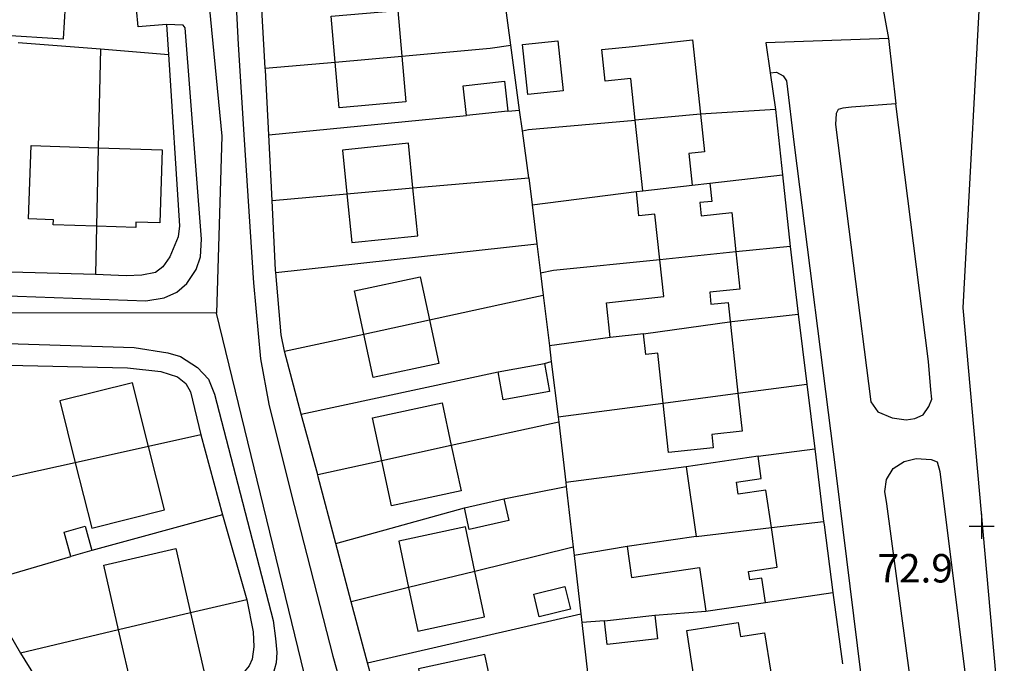
# Model space of a CAD drawing. Units: metres. Extents: x 286000 to 290000, y 226000 to 229000.
# Drawn here: x 287388 to 287517, y 228110 to 228195 of the extents above; entities that cross this region are included whole.
import ezdxf

# ---------------------------------------------------------------- set-up
doc = ezdxf.new("R2010")
doc.units = ezdxf.units.M
doc.linetypes.add('PECK', pattern=[0.2, 0.1, -0.1])
for name, color, linetype in [('A_Site OS Maps', 8, 'Continuous'), ('AREA_PC', 7, 'Continuous'), ('BLD_INN_W', 1, 'Continuous'), ('BLD_OTL_S', 1, 'Continuous'), ('GEN_LIN_D', 3, 'Continuous'), ('GEN_PCK_D', 3, 'PECK'), ('HT_CTRL', 6, 'Continuous'), ('ROADS', 2, 'Continuous'), ('ROADS_CTR', 1, 'Continuous')]:
    doc.layers.add(name, color=color, linetype=linetype)

# ---------------------------------------------------------------- blocks, each defined once
blk = doc.blocks.new('35', base_point=(150.27109, 306.896499))
for p, q in [((150.27109, 308.539432), (150.27109, 305.253567)), ((151.914023, 306.896499), (148.62816, 306.896499))]:
    blk.add_line(p, q)
blk = doc.blocks.new('3384-b')
at = {"layer": 'AREA_PC', "color": 9, "linetype": 'Continuous'}
for points, elevation in [([(287411.302, 228210.044), (287414.293, 228179.243), (287413.594, 228155.926)], 76.803), ([(287420.019, 228188.208), (287419.029, 228205.391), (287418.824, 228209.39)], 70.49), ([(287452.38, 228191.229), (287450.305, 228206.628)], 70.49), ([(287407, 228193.946), (287403.287, 228193.671), (287402.401, 228203.162), (287408.189, 228203.978)], 74.202), ([(287501.333, 228196.398), (287502.141, 228192.115)], 70.49), ([(287407, 228193.946), (287407.264, 228190.017)], 75.504), ([(287502.141, 228192.115), (287485.967, 228191.557), (287486.534, 228187.603)], 70.49), ([(287387.448, 228191.606), (287398.296, 228190.736)], 74.202), ([(287398.296, 228190.736), (287398.006, 228177.729)], 74.202), ([(287398.296, 228190.736), (287407.264, 228190.017)], 74.202), ([(287437.99, 228189.796), (287449.641, 228190.825), (287452.38, 228191.229)], 70.49), ([(287453.53, 228182.688), (287452.38, 228191.229)], 70.49), ([(287407.264, 228190.017), (287408.725, 228167.463), (287408.558, 228166.003), (287407.448, 228163.369), (287406.535, 228162.04), (287405.534, 228161.302), (287403.759, 228160.973), (287401.706, 228160.867), (287397.634, 228161.055)], 74.202), ([(287429.204, 228189.02), (287437.99, 228189.796)], 75.25), ([(287420.019, 228188.208), (287429.204, 228189.02)], 70.49), ([(287420.467, 228179.442), (287420.035, 228187.94), (287420.019, 228188.208)], 80.199), ([(287486.534, 228187.603), (287487.231, 228182.747)], 70.49), ([(287451.967, 228182.566), (287453.53, 228182.688)], 80.199), ([(287453.895, 228179.978), (287453.53, 228182.688)], 70.49), ([(287487.231, 228182.747), (287477.366, 228182.145)], 70.49), ([(287487.231, 228182.747), (287488.153, 228174.161)], 75.504), ([(287420.467, 228179.442), (287446.519, 228181.985)], 80.199), ([(287451.967, 228182.566), (287446.519, 228181.985)], 76.803), ([(287453.895, 228179.978), (287454.702, 228180.127), (287468.767, 228181.379)], 70.49), ([(287477.366, 228182.145), (287468.767, 228181.379)], 70.49), ([(287420.906, 228170.804), (287420.467, 228179.442)], 80.199), ([(287454.729, 228173.789), (287453.895, 228179.978)], 75.504), ([(287398.006, 228177.729), (287397.775, 228167.395)], 78.137), ([(287439.476, 228172.443), (287454.729, 228173.789)], 80.199), ([(287454.729, 228173.789), (287455.17, 228170.206)], 75.504), ([(287478.585, 228173.07), (287488.153, 228174.161)], 75.504), ([(287488.153, 228174.161), (287489.165, 228164.728)], 75.504), ([(287430.775, 228171.675), (287439.476, 228172.443)], 78.697), ([(287469.761, 228172.072), (287476.26, 228172.821)], 75.092), ([(287476.26, 228172.821), (287478.585, 228173.07)], 76.803), ([(287420.906, 228170.804), (287430.775, 228171.675)], 80.199), ([(287455.17, 228170.206), (287468.911, 228171.981)], 75.504), ([(287468.911, 228171.981), (287469.761, 228172.072)], 76.803), ([(287421.4, 228161.298), (287421.372, 228161.625), (287420.906, 228170.804)], 80.199), ([(287455.17, 228170.206), (287455.804, 228165.059)], 75.504), ([(287397.775, 228167.395), (287397.634, 228161.055)], 74.202), ([(287421.4, 228161.298), (287455.804, 228165.059)], 80.199), ([(287455.804, 228165.059), (287456.277, 228161.215)], 75.504), ([(287489.165, 228164.728), (287482.032, 228164.005)], 75.504), ([(287489.165, 228164.728), (287490.249, 228155.834)], 75.504), ([(287482.032, 228164.005), (287472.006, 228162.988)], 75.504), ([(287472.006, 228162.988), (287457.984, 228161.566), (287456.277, 228161.215)], 75.504), ([(287397.634, 228161.055), (287386.505, 228161.334)], 80.199), ([(287422.535, 228150.941), (287422.11, 228153.099), (287421.4, 228161.298)], 80.199), ([(287456.277, 228161.215), (287456.631, 228158.338)], 75.504), ([(287441.644, 228155.067), (287451.939, 228157.29), (287456.631, 228158.338)], 76.433), ([(287456.631, 228158.338), (287457.456, 228151.635)], 76.433), ([(287413.594, 228155.926), (287385.635, 228155.996), (287358.986, 228154.225), (287350.306, 228152.537), (287343.453, 228149.621), (287332.641, 228141.334), (287327.006, 228135.348), (287322.437, 228128.597), (287315.915, 228112.374)], 76.803), ([(287426.415, 228103.322), (287413.594, 228155.926)], 76.803), ([(287481.505, 228154.854), (287490.249, 228155.834)], 76.433), ([(287490.249, 228155.834), (287491.377, 228146.584)], 76.433), ([(287432.991, 228153.199), (287441.644, 228155.067)], 75.092), ([(287469.871, 228153.228), (287481.505, 228154.854)], 75.092), ([(287422.535, 228150.941), (287432.991, 228153.199)], 76.433), ([(287469.871, 228153.228), (287465.478, 228152.758)], 76.803), ([(287465.478, 228152.758), (287457.456, 228151.635)], 76.433), ([(287457.456, 228151.635), (287457.707, 228149.596)], 76.433), ([(287424.765, 228142.652), (287422.535, 228150.941)], 76.433), ([(287384.076, 228149.155), (287401.858, 228148.759), (287406.238, 228148.257), (287408.44, 228147.586), (287409.552, 228146.706), (287410.164, 228145.581), (287411.517, 228139.942)], 80.199), ([(287450.68, 228148.221), (287456.787, 228149.341)], 76.803), ([(287456.787, 228149.341), (287457.707, 228149.596)], 75.779), ([(287457.707, 228149.596), (287458.607, 228142.288)], 75.779), ([(287424.765, 228142.652), (287450.68, 228148.221)], 75.779), ([(287482.301, 228145.394), (287491.377, 228146.584)], 76.433), ([(287491.377, 228146.584), (287492.413, 228138.086)], 75.504), ([(287472.446, 228144.102), (287482.301, 228145.394)], 75.092), ([(287458.607, 228142.288), (287472.446, 228144.102)], 76.433), ([(287426.921, 228134.669), (287424.765, 228142.652)], 75.779), ([(287458.691, 228141.607), (287444.529, 228138.514)], 75.779), ([(287458.607, 228142.288), (287458.691, 228141.607)], 75.779), ([(287458.691, 228141.607), (287459.597, 228133.666)], 75.504), ([(287411.517, 228139.942), (287404.624, 228138.372)], 80.199), ([(287411.517, 228139.942), (287414.383, 228129.378)], 80.199), ([(287404.624, 228138.372), (287394.978, 228136.249)], 78.697), ([(287444.529, 228138.514), (287435.381, 228136.516)], 75.092), ([(287484.938, 228137.123), (287492.413, 228138.086)], 75.504), ([(287492.413, 228138.086), (287493.578, 228128.535)], 75.504), ([(287394.978, 228136.249), (287383.164, 228133.65)], 80.199), ([(287435.381, 228136.516), (287426.921, 228134.669)], 75.779), ([(287484.938, 228137.123), (287475.459, 228135.733)], 76.803), ([(287429.314, 228125.627), (287426.993, 228134.403), (287426.921, 228134.669)], 80.199), ([(287475.459, 228135.733), (287459.597, 228133.666)], 75.504), ([(287459.597, 228133.666), (287459.657, 228133.142)], 75.504), ([(287451.456, 228131.495), (287459.657, 228133.142)], 80.199), ([(287459.657, 228133.142), (287460.572, 228125.126)], 75.504), ([(287446.248, 228130.303), (287451.456, 228131.495)], 76.803), ([(287429.314, 228125.627), (287446.248, 228130.303)], 80.199), ([(287414.383, 228129.378), (287397.171, 228124.694)], 80.199), ([(287414.383, 228129.378), (287417.587, 228118.22)], 80.199), ([(287486.71, 228127.721), (287493.578, 228128.535)], 75.504), ([(287493.578, 228128.535), (287493.638, 228128.079), (287494.817, 228119.151)], 75.504), ([(287476.806, 228126.547), (287486.71, 228127.721)], 75.092), ([(287431.345, 228117.95), (287429.314, 228125.627)], 80.199), ([(287476.806, 228126.547), (287467.687, 228125.21)], 76.803), ([(287397.171, 228124.694), (287394.4, 228123.92)], 76.803), ([(287460.572, 228125.126), (287447.645, 228121.952)], 80.199), ([(287460.572, 228125.126), (287460.697, 228124.042)], 75.504), ([(287467.687, 228125.21), (287460.697, 228124.042)], 75.504), ([(287382.408, 228120.377), (287394.4, 228123.92)], 80.199), ([(287460.697, 228124.042), (287461.573, 228116.361)], 75.504), ([(287447.645, 228121.952), (287438.903, 228119.806)], 80.178), ([(287382.408, 228120.377), (287387.742, 228111.191)], 80.199), ([(287438.903, 228119.806), (287431.345, 228117.95)], 80.199), ([(287485.904, 228117.839), (287494.817, 228119.151)], 75.504), ([(287494.817, 228119.151), (287496.052, 228109.793)], 75.504), ([(287417.587, 228118.22), (287418.422, 228113.985), (287418.53, 228111.994), (287418.268, 228110.379), (287417.888, 228109.512), (287417.008, 228108.462), (287415.536, 228107.137), (287414.067, 228106.248), (287394.37, 228100.565)], 80.199), ([(287417.587, 228118.22), (287410.164, 228116.472)], 80.199), ([(287433.476, 228109.894), (287431.345, 228117.95)], 80.199), ([(287478.081, 228116.692), (287485.904, 228117.839)], 76.803), ([(287410.164, 228116.472), (287400.695, 228114.242)], 78.697), ([(287471.333, 228116.198), (287478.081, 228116.692)], 75.504), ([(287433.476, 228109.894), (287461.573, 228116.361)], 80.199), ([(287461.573, 228116.361), (287461.706, 228115.197)], 75.504), ([(287464.714, 228115.443), (287461.706, 228115.197)], 75.504), ([(287461.706, 228115.197), (287462.503, 228108.222)], 75.504), ([(287464.714, 228115.443), (287471.333, 228116.198)], 76.803), ([(287400.695, 228114.242), (287387.742, 228111.191)], 80.199), ([(287387.742, 228111.191), (287394.37, 228100.565)], 80.199), ([(287435.598, 228101.746), (287433.686, 228109.1), (287433.476, 228109.894)], 80.199)]:
    blk.add_lwpolyline(points, dxfattribs=dict(at, elevation=elevation))
at = {"layer": 'BLD_INN_W', "color": 1, "linetype": 'Continuous'}
for points, elevation in [([(287429.204, 228189.02), (287437.99, 228189.796)], 75.25), ([(287398.006, 228177.729), (287397.775, 228167.395)], 78.137), ([(287430.775, 228171.675), (287439.476, 228172.443)], 78.697), ([(287469.761, 228172.072), (287476.26, 228172.821)], 75.092), ([(287432.991, 228153.199), (287441.644, 228155.067)], 75.092), ([(287469.871, 228153.228), (287481.505, 228154.854)], 75.092), ([(287472.446, 228144.102), (287482.301, 228145.394)], 75.092), ([(287404.624, 228138.372), (287394.978, 228136.249)], 78.697), ([(287444.529, 228138.514), (287435.381, 228136.516)], 75.092), ([(287476.806, 228126.547), (287486.71, 228127.721)], 75.092), ([(287447.645, 228121.952), (287438.903, 228119.806)], 80.178), ([(287410.164, 228116.472), (287400.695, 228114.242)], 78.697)]:
    blk.add_lwpolyline(points, dxfattribs=dict(at, elevation=elevation))
at = {"layer": 'BLD_OTL_S', "color": 1, "linetype": 'Continuous'}
for points, elevation in [([(287385.81, 228205.385), (287384.997, 228192.607), (287393.422, 228192.071), (287393.701, 228196.461), (287395.41, 228196.353), (287395.944, 228204.74), (287385.81, 228205.385)], 81.212), ([(287429.204, 228189.02), (287428.676, 228195.036), (287437.463, 228195.807), (287437.99, 228189.796)], 81.212), ([(287458.585, 228191.813), (287459.283, 228185.24), (287454.613, 228184.744), (287453.915, 228191.318), (287458.585, 228191.813)], 81.212), ([(287468.767, 228181.379), (287468.182, 228186.854), (287464.808, 228186.494), (287464.364, 228190.646), (287468.381, 228191.075), (287476.322, 228191.924), (287477.366, 228182.145)], 80.6), ([(287437.99, 228189.796), (287438.519, 228183.766), (287429.732, 228182.995), (287429.204, 228189.02)], 81.212), ([(287446.519, 228181.985), (287446.101, 228185.904), (287451.549, 228186.485), (287451.967, 228182.566)], 81.212), ([(287451.967, 228182.566), (287446.519, 228181.985)], 81.212), ([(287469.761, 228172.072), (287468.767, 228181.379)], 80.6), ([(287477.366, 228182.145), (287477.896, 228177.189), (287475.818, 228176.967), (287476.26, 228172.821)], 80.6), ([(287397.775, 228167.395), (287392.07, 228167.588), (287392.092, 228168.246), (287388.833, 228168.356), (287389.159, 228178.027), (287398.006, 228177.729)], 81.212), ([(287398.006, 228177.729), (287406.439, 228177.444), (287406.115, 228167.83), (287402.963, 228167.937), (287402.939, 228167.221), (287397.775, 228167.395)], 81.212), ([(287439.476, 228172.443), (287438.88, 228178.311), (287430.191, 228177.429), (287430.775, 228171.675)], 81.212), ([(287430.775, 228171.675), (287431.426, 228165.266), (287440.115, 228166.148), (287439.476, 228172.443)], 81.212), ([(287476.26, 228172.821), (287478.585, 228173.07)], 80.6), ([(287478.585, 228173.07), (287478.842, 228170.666), (287477.279, 228170.499), (287477.463, 228168.774), (287481.477, 228169.203), (287482.032, 228164.005)], 80.6), ([(287468.911, 228171.981), (287469.761, 228172.072)], 80.6), ([(287472.006, 228162.988), (287471.365, 228168.986), (287469.255, 228168.761), (287468.911, 228171.981)], 80.6), ([(287482.032, 228164.005), (287482.554, 228159.12), (287478.574, 228158.694), (287478.742, 228157.125), (287481.022, 228157.369), (287482.301, 228145.394)], 80.6), ([(287465.478, 228152.758), (287464.99, 228157.32), (287472.526, 228158.125), (287472.006, 228162.988)], 80.6), ([(287432.991, 228153.199), (287431.779, 228158.9), (287440.438, 228160.741), (287441.644, 228155.067)], 81.212), ([(287441.644, 228155.067), (287442.87, 228149.304), (287434.211, 228147.463), (287432.991, 228153.199)], 81.212), ([(287469.871, 228153.228), (287465.478, 228152.758)], 80.6), ([(287472.446, 228144.102), (287471.745, 228150.662), (287470.163, 228150.493), (287469.871, 228153.228)], 80.6), ([(287450.68, 228148.221), (287456.787, 228149.341)], 80.6), ([(287456.787, 228149.341), (287457.467, 228145.634), (287451.36, 228144.514), (287450.68, 228148.221)], 80.6), ([(287404.624, 228138.372), (287402.51, 228146.79), (287392.935, 228144.386), (287394.978, 228136.249)], 81.212), ([(287482.301, 228145.394), (287482.833, 228140.414), (287478.852, 228139.988), (287479.041, 228138.216), (287473.142, 228137.586), (287472.446, 228144.102)], 80.6), ([(287435.381, 228136.516), (287434.162, 228142.173), (287443.316, 228144.145), (287444.529, 228138.514)], 81.212), ([(287394.978, 228136.249), (287397.142, 228127.63), (287406.717, 228130.034), (287404.624, 228138.372)], 81.212), ([(287444.529, 228138.514), (287445.817, 228132.535), (287436.663, 228130.563), (287435.381, 228136.516)], 81.212), ([(287484.938, 228137.123), (287475.459, 228135.733)], 80.6), ([(287486.71, 228127.721), (287485.987, 228132.651), (287482.336, 228132.115), (287482.107, 228133.676), (287485.373, 228134.155), (287484.938, 228137.123)], 80.6), ([(287475.459, 228135.733), (287476.806, 228126.547)], 80.6), ([(287446.248, 228130.303), (287451.456, 228131.495)], 81.212), ([(287451.456, 228131.495), (287452.105, 228128.659), (287446.897, 228127.467), (287446.248, 228130.303)], 81.212), ([(287394.4, 228123.92), (287393.51, 228127.105), (287396.281, 228127.879), (287397.171, 228124.694)], 81.212), ([(287447.645, 228121.952), (287446.401, 228127.809), (287437.6, 228125.94), (287438.903, 228119.806)], 81.212), ([(287485.904, 228117.839), (287485.431, 228121.068), (287483.862, 228120.838), (287483.7, 228121.944), (287487.476, 228122.498), (287486.71, 228127.721)], 80.6), ([(287476.806, 228126.547), (287467.687, 228125.21)], 80.6), ([(287397.171, 228124.694), (287394.4, 228123.92)], 81.212), ([(287400.695, 228114.242), (287398.744, 228122.786), (287408.228, 228124.951), (287410.164, 228116.472)], 81.212), ([(287467.687, 228125.21), (287468.285, 228121.134), (287477.237, 228122.447), (287478.081, 228116.692)], 80.6), ([(287438.903, 228119.806), (287440.119, 228114.08), (287448.92, 228115.95), (287447.645, 228121.952)], 81.212), ([(287460.216, 228116.963), (287456.112, 228115.956), (287455.383, 228118.929), (287459.487, 228119.936), (287460.216, 228116.963)], 81.212), ([(287478.081, 228116.692), (287485.904, 228117.839)], 80.6), ([(287410.164, 228116.472), (287412.038, 228108.264), (287402.554, 228106.098), (287400.695, 228114.242)], 81.212), ([(287471.333, 228116.198), (287471.689, 228113.075), (287465.071, 228112.32), (287464.714, 228115.443)], 81.212), ([(287464.714, 228115.443), (287471.333, 228116.198)], 81.212), ([(287476.568, 228107.524), (287475.541, 228114.145), (287482.33, 228115.199), (287482.615, 228113.36), (287485.807, 228113.855), (287486.608, 228108.693)], 80.6), ([(287450.186, 228105.257), (287448.956, 228111.005), (287440.197, 228109.129), (287441.475, 228103.161)], 81.212)]:
    blk.add_lwpolyline(points, dxfattribs=dict(at, elevation=elevation))
at = {"layer": 'GEN_LIN_D', "color": 3, "linetype": 'Continuous'}
for points, elevation in [([(287420.019, 228188.208), (287419.029, 228205.391), (287418.824, 228209.39)], 70.49), ([(287452.38, 228191.229), (287450.305, 228206.628)], 70.49), ([(287407, 228193.946), (287403.287, 228193.671), (287402.401, 228203.162), (287408.189, 228203.978)], 74.202), ([(287501.333, 228196.398), (287502.141, 228192.115)], 70.49), ([(287407, 228193.946), (287407.264, 228190.017)], 75.504), ([(287502.141, 228192.115), (287485.967, 228191.557), (287486.534, 228187.603)], 70.49), ([(287387.448, 228191.606), (287398.296, 228190.736)], 74.202), ([(287398.296, 228190.736), (287398.006, 228177.729)], 74.202), ([(287398.296, 228190.736), (287407.264, 228190.017)], 74.202), ([(287437.99, 228189.796), (287449.641, 228190.825), (287452.38, 228191.229)], 70.49), ([(287453.53, 228182.688), (287452.38, 228191.229)], 70.49), ([(287407.264, 228190.017), (287408.725, 228167.463), (287408.558, 228166.003), (287407.448, 228163.369), (287406.535, 228162.04), (287405.534, 228161.302), (287403.759, 228160.973), (287401.706, 228160.867), (287397.634, 228161.055)], 74.202), ([(287420.019, 228188.208), (287429.204, 228189.02)], 70.49), ([(287420.467, 228179.442), (287420.035, 228187.94), (287420.019, 228188.208)], 80.199), ([(287486.534, 228187.603), (287487.231, 228182.747)], 70.49), ([(287451.967, 228182.566), (287453.53, 228182.688)], 80.199), ([(287453.895, 228179.978), (287453.53, 228182.688)], 70.49), ([(287487.231, 228182.747), (287477.366, 228182.145)], 70.49), ([(287487.231, 228182.747), (287488.153, 228174.161)], 75.504), ([(287420.467, 228179.442), (287446.519, 228181.985)], 80.199), ([(287453.895, 228179.978), (287454.702, 228180.127), (287468.767, 228181.379)], 70.49), ([(287477.366, 228182.145), (287468.767, 228181.379)], 70.49), ([(287420.906, 228170.804), (287420.467, 228179.442)], 80.199), ([(287454.729, 228173.789), (287453.895, 228179.978)], 75.504), ([(287439.476, 228172.443), (287454.729, 228173.789)], 80.199), ([(287454.729, 228173.789), (287455.17, 228170.206)], 75.504), ([(287478.585, 228173.07), (287488.153, 228174.161)], 75.504), ([(287488.153, 228174.161), (287489.165, 228164.728)], 75.504), ([(287420.906, 228170.804), (287430.775, 228171.675)], 80.199), ([(287455.17, 228170.206), (287468.911, 228171.981)], 75.504), ([(287421.4, 228161.298), (287421.372, 228161.625), (287420.906, 228170.804)], 80.199), ([(287455.17, 228170.206), (287455.804, 228165.059)], 75.504), ([(287397.775, 228167.395), (287397.634, 228161.055)], 74.202), ([(287421.4, 228161.298), (287455.804, 228165.059)], 80.199), ([(287455.804, 228165.059), (287456.277, 228161.215)], 75.504), ([(287489.165, 228164.728), (287482.032, 228164.005)], 75.504), ([(287489.165, 228164.728), (287490.249, 228155.834)], 75.504), ([(287482.032, 228164.005), (287472.006, 228162.988)], 75.504), ([(287472.006, 228162.988), (287457.984, 228161.566), (287456.277, 228161.215)], 75.504), ([(287397.634, 228161.055), (287386.505, 228161.334)], 80.199), ([(287422.535, 228150.941), (287422.11, 228153.099), (287421.4, 228161.298)], 80.199), ([(287456.277, 228161.215), (287456.631, 228158.338)], 75.504), ([(287441.644, 228155.067), (287451.939, 228157.29), (287456.631, 228158.338)], 76.433), ([(287456.631, 228158.338), (287457.456, 228151.635)], 76.433), ([(287481.505, 228154.854), (287490.249, 228155.834)], 76.433), ([(287490.249, 228155.834), (287491.377, 228146.584)], 76.433), ([(287422.535, 228150.941), (287432.991, 228153.199)], 76.433), ([(287465.478, 228152.758), (287457.456, 228151.635)], 76.433), ([(287457.456, 228151.635), (287457.707, 228149.596)], 76.433), ([(287424.765, 228142.652), (287422.535, 228150.941)], 76.433), ([(287384.076, 228149.155), (287401.858, 228148.759), (287406.238, 228148.257), (287408.44, 228147.586), (287409.552, 228146.706), (287410.164, 228145.581), (287411.517, 228139.942)], 80.199), ([(287456.787, 228149.341), (287457.707, 228149.596)], 75.779), ([(287457.707, 228149.596), (287458.607, 228142.288)], 75.779), ([(287424.765, 228142.652), (287450.68, 228148.221)], 75.779), ([(287482.301, 228145.394), (287491.377, 228146.584)], 76.433), ([(287491.377, 228146.584), (287492.413, 228138.086)], 75.504), ([(287458.607, 228142.288), (287472.446, 228144.102)], 76.433), ([(287426.921, 228134.669), (287424.765, 228142.652)], 75.779), ([(287458.691, 228141.607), (287444.529, 228138.514)], 75.779), ([(287458.607, 228142.288), (287458.691, 228141.607)], 75.779), ([(287458.691, 228141.607), (287459.597, 228133.666)], 75.504), ([(287411.517, 228139.942), (287404.624, 228138.372)], 80.199), ([(287411.517, 228139.942), (287414.383, 228129.378)], 80.199), ([(287484.938, 228137.123), (287492.413, 228138.086)], 75.504), ([(287492.413, 228138.086), (287493.578, 228128.535)], 75.504), ([(287394.978, 228136.249), (287383.164, 228133.65)], 80.199), ([(287435.381, 228136.516), (287426.921, 228134.669)], 75.779), ([(287429.314, 228125.627), (287426.993, 228134.403), (287426.921, 228134.669)], 80.199), ([(287475.459, 228135.733), (287459.597, 228133.666)], 75.504), ([(287459.597, 228133.666), (287459.657, 228133.142)], 75.504), ([(287451.456, 228131.495), (287459.657, 228133.142)], 80.199), ([(287459.657, 228133.142), (287460.572, 228125.126)], 75.504), ([(287429.314, 228125.627), (287446.248, 228130.303)], 80.199), ([(287414.383, 228129.378), (287397.171, 228124.694)], 80.199), ([(287414.383, 228129.378), (287417.587, 228118.22)], 80.199), ([(287486.71, 228127.721), (287493.578, 228128.535)], 75.504), ([(287493.578, 228128.535), (287493.638, 228128.079), (287494.817, 228119.151)], 75.504), ([(287431.345, 228117.95), (287429.314, 228125.627)], 80.199), ([(287460.572, 228125.126), (287447.645, 228121.952)], 80.199), ([(287460.572, 228125.126), (287460.697, 228124.042)], 75.504), ([(287467.687, 228125.21), (287460.697, 228124.042)], 75.504), ([(287382.408, 228120.377), (287394.4, 228123.92)], 80.199), ([(287460.697, 228124.042), (287461.573, 228116.361)], 75.504), ([(287382.408, 228120.377), (287387.742, 228111.191)], 80.199), ([(287438.903, 228119.806), (287431.345, 228117.95)], 80.199), ([(287485.904, 228117.839), (287494.817, 228119.151)], 75.504), ([(287494.817, 228119.151), (287496.052, 228109.793)], 75.504), ([(287417.587, 228118.22), (287418.422, 228113.985), (287418.53, 228111.994), (287418.268, 228110.379), (287417.888, 228109.512), (287417.008, 228108.462), (287415.536, 228107.137), (287414.067, 228106.248), (287394.37, 228100.565)], 80.199), ([(287417.587, 228118.22), (287410.164, 228116.472)], 80.199), ([(287433.476, 228109.894), (287431.345, 228117.95)], 80.199), ([(287471.333, 228116.198), (287478.081, 228116.692)], 75.504), ([(287433.476, 228109.894), (287461.573, 228116.361)], 80.199), ([(287461.573, 228116.361), (287461.706, 228115.197)], 75.504), ([(287464.714, 228115.443), (287461.706, 228115.197)], 75.504), ([(287461.706, 228115.197), (287462.503, 228108.222)], 75.504), ([(287400.695, 228114.242), (287387.742, 228111.191)], 80.199), ([(287387.742, 228111.191), (287394.37, 228100.565)], 80.199), ([(287435.598, 228101.746), (287433.686, 228109.1), (287433.476, 228109.894)], 80.199)]:
    blk.add_lwpolyline(points, dxfattribs=dict(at, elevation=elevation))
at = {"layer": 'GEN_PCK_D', "color": 3, "linetype": 'Continuous', "elevation": 72.08}
for points in [[(287408.189, 228203.978), (287415.725, 228205.041), (287416.451, 228191.323), (287417.249, 228178.786), (287418.461, 228159.934), (287419.405, 228149.946), (287420.475, 228143.967), (287423.363, 228132.314), (287428.937, 228110.783), (287435.098, 228088.781), (287438.212, 228077.966), (287439.151, 228075.767)], [(287330.531, 228144.163), (287333.333, 228146.495), (287336.315, 228148.767), (287339.723, 228151.071), (287343.503, 228153.247), (287347.434, 228154.769), (287351.859, 228156.038), (287358.646, 228157.04), (287368.322, 228157.799), (287382.505, 228158.366), (287404.263, 228157.564), (287406.692, 228157.979), (287408.377, 228158.712), (287409.661, 228159.852), (287410.889, 228161.676), (287411.494, 228163.381), (287411.606, 228165.712), (287409.473, 228193.527), (287409.196, 228193.871), (287407, 228193.946)], [(287502.141, 228192.115), (287503.096, 228183.494)], [(287486.534, 228187.603), (287487.374, 228187.689), (287488.241, 228187.185), (287488.702, 228186.527), (287489.72, 228178.093), (287495.178, 228134.923), (287499.841, 228097.262)], [(287506.842, 228094.157), (287501.922, 228130.825), (287501.656, 228132.475), (287501.855, 228134.028), (287502.769, 228135.482), (287504.207, 228136.403), (287505.765, 228136.825), (287507.754, 228136.684), (287508.559, 228136.367), (287508.891, 228135.089), (287513.908, 228095)], [(287503.096, 228183.494), (287497.277, 228183.052), (287496.096, 228182.962), (287495.503, 228182.749), (287495.219, 228182.223), (287495.145, 228180.793), (287499.818, 228144.251), (287500.74, 228142.938), (287502.63, 228142.145), (287504.462, 228141.912), (287505.614, 228142.058), (287506.706, 228142.578), (287507.43, 228143.66), (287507.843, 228144.62), (287507.729, 228145.865), (287507.417, 228149.568), (287503.096, 228183.494)], [(287381.836, 228152.095), (287402.725, 228151.424), (287407.166, 228150.735), (287408.841, 228150.224), (287411.099, 228148.806), (287412.516, 228147.239), (287413.339, 228145.274), (287421.053, 228115.485), (287421.375, 228113.088), (287421.547, 228111.284), (287421.442, 228109.884), (287421.024, 228108.303), (287420.14, 228106.631), (287419.199, 228105.582), (287417.698, 228104.599), (287416.014, 228103.991), (287409.41, 228102.491), (287398.687, 228099.284), (287396.442, 228098.432), (287393.381, 228096.84), (287391.35, 228095.52), (287389.222, 228093.921), (287388.124, 228092.78), (287386.741, 228090.926)]]:
    blk.add_lwpolyline(points, dxfattribs=at)
at = {"layer": 'ROADS', "color": 2, "linetype": 'Continuous'}
for points, elevation in [([(287411.302, 228210.044), (287414.293, 228179.243), (287413.594, 228155.926)], 76.803), ([(287420.019, 228188.208), (287419.029, 228205.391), (287418.824, 228209.39)], 75.504), ([(287522.882, 228063.33), (287516.534, 228105.621), (287511.955, 228156.665), (287514.544, 228204.8)], 72.046), ([(287407, 228193.946), (287403.287, 228193.671), (287402.401, 228203.162), (287408.189, 228203.978)], 80.199), ([(287501.333, 228196.398), (287502.141, 228192.115)], 73.667), ([(287407, 228193.946), (287407.264, 228190.017)], 75.504), ([(287502.141, 228192.115), (287485.967, 228191.557), (287486.534, 228187.603)], 73.667), ([(287407.264, 228190.017), (287408.725, 228167.463), (287408.558, 228166.003), (287407.448, 228163.369), (287406.535, 228162.04), (287405.534, 228161.302), (287403.759, 228160.973), (287401.706, 228160.867), (287397.634, 228161.055)], 80.199), ([(287420.467, 228179.442), (287420.035, 228187.94), (287420.019, 228188.208)], 80.199), ([(287486.534, 228187.603), (287487.231, 228182.747)], 73.667), ([(287487.231, 228182.747), (287488.153, 228174.161)], 74.971), ([(287420.906, 228170.804), (287420.467, 228179.442)], 80.199), ([(287488.153, 228174.161), (287489.165, 228164.728)], 74.971), ([(287421.4, 228161.298), (287421.372, 228161.625), (287420.906, 228170.804)], 80.199), ([(287489.165, 228164.728), (287490.249, 228155.834)], 74.971), ([(287397.634, 228161.055), (287386.505, 228161.334)], 80.199), ([(287422.535, 228150.941), (287422.11, 228153.099), (287421.4, 228161.298)], 80.199), ([(287413.594, 228155.926), (287385.635, 228155.996), (287358.986, 228154.225), (287350.306, 228152.537), (287343.453, 228149.621), (287332.641, 228141.334), (287327.006, 228135.348), (287322.437, 228128.597), (287315.915, 228112.374)], 76.803), ([(287426.415, 228103.322), (287413.594, 228155.926)], 76.803), ([(287490.249, 228155.834), (287491.377, 228146.584)], 74.971), ([(287424.765, 228142.652), (287422.535, 228150.941)], 75.504), ([(287384.076, 228149.155), (287401.858, 228148.759), (287406.238, 228148.257), (287408.44, 228147.586), (287409.552, 228146.706), (287410.164, 228145.581), (287411.517, 228139.942)], 80.199), ([(287491.377, 228146.584), (287492.413, 228138.086)], 74.971), ([(287426.921, 228134.669), (287424.765, 228142.652)], 75.504), ([(287411.517, 228139.942), (287414.383, 228129.378)], 80.199), ([(287492.413, 228138.086), (287493.578, 228128.535)], 74.971), ([(287429.314, 228125.627), (287426.993, 228134.403), (287426.921, 228134.669)], 80.199), ([(287414.383, 228129.378), (287417.587, 228118.22)], 80.199), ([(287493.578, 228128.535), (287493.638, 228128.079), (287494.817, 228119.151)], 74.971), ([(287431.345, 228117.95), (287429.314, 228125.627)], 80.199), ([(287494.817, 228119.151), (287496.052, 228109.793)], 74.971), ([(287417.587, 228118.22), (287418.422, 228113.985), (287418.53, 228111.994), (287418.268, 228110.379), (287417.888, 228109.512), (287417.008, 228108.462), (287415.536, 228107.137), (287414.067, 228106.248), (287394.37, 228100.565)], 80.199), ([(287433.476, 228109.894), (287431.345, 228117.95)], 80.199), ([(287435.598, 228101.746), (287433.686, 228109.1), (287433.476, 228109.894)], 80.199)]:
    blk.add_lwpolyline(points, dxfattribs=dict(at, elevation=elevation))
at = {"layer": 'ROADS_CTR', "color": 1, "linetype": 'Continuous'}
for points, elevation in [([(287411.302, 228210.044), (287414.293, 228179.243), (287413.594, 228155.926)], 76.803), ([(287522.882, 228063.33), (287516.534, 228105.621), (287511.955, 228156.665), (287514.544, 228204.8)], 72.046), ([(287413.594, 228155.926), (287385.635, 228155.996), (287358.986, 228154.225), (287350.306, 228152.537), (287343.453, 228149.621), (287332.641, 228141.334), (287327.006, 228135.348), (287322.437, 228128.597), (287315.915, 228112.374)], 76.803), ([(287426.415, 228103.322), (287413.594, 228155.926)], 76.803)]:
    blk.add_lwpolyline(points, dxfattribs=dict(at, elevation=elevation))
at = {"layer": 'HT_CTRL', "color": 6}
blk.add_blockref('35', (287514.403, 228127.87, 72.948), dxfattribs=at)
blk.add_text('72.9', height=3.75, dxfattribs=at).set_placement((287500.679, 228120.483))

msp = doc.modelspace()

# ---------------------------------------------------------------- block references
at = {"layer": 'A_Site OS Maps'}
msp.add_blockref('3384-b', (0, 0), dxfattribs=at)

doc.saveas('drawing.dxf')
